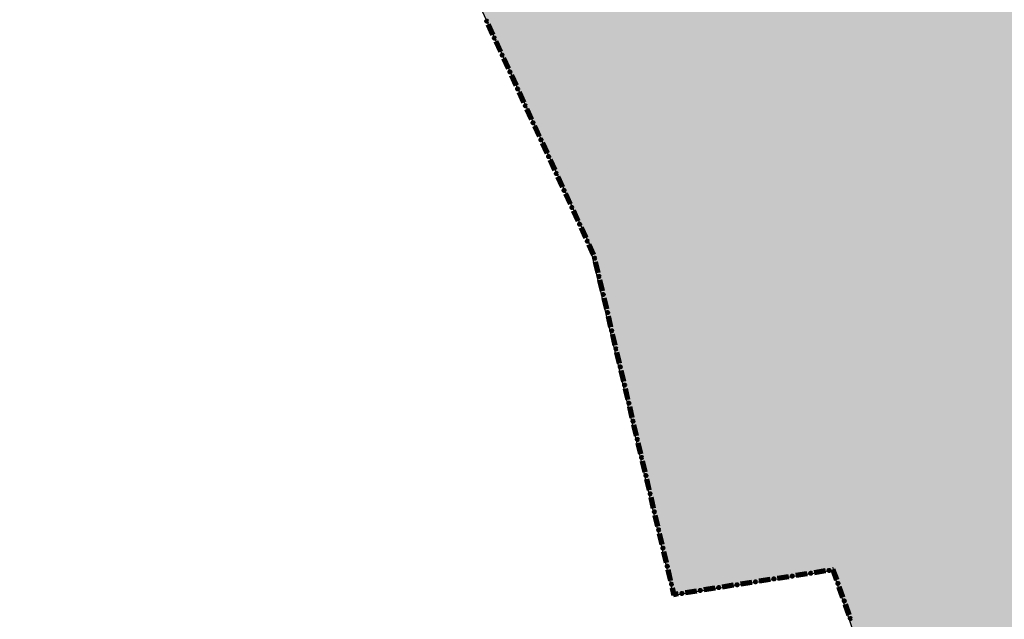
# Model space of a CAD drawing. Extents: x 8687638 to 8704373, y 4709913 to 4740660.
# Drawn here: x 8698974 to 8699011, y 4739973 to 4739995 of the extents above; entities that cross this region are included whole.
import ezdxf

# ---------------------------------------------------------------- set-up
doc = ezdxf.new("R2010")
doc.units = 0
doc.header["$MEASUREMENT"] = 0
doc.linetypes.add('CONTI', pattern=[0])
doc.layers.get('0').update_dxf_attribs({"linetype": 'CONTINUOUS'})
doc.layers.add('NAD_MDEFAULT', color=132, linetype='CONTI')
doc.layers.add('SIT_LDEFAULT', color=132, linetype='CONTI')
doc.styles.get("Standard").update_dxf_attribs({"font": 'TIMES.TTF', "height": 25})

msp = doc.modelspace()

# ---------------------------------------------------------------- hatches: boundary and pattern name
h = msp.add_hatch(color=172)
h.set_gradient(color1=(218, 140, 37), one_color=1, tint=1)
h.paths.add_polyline_path([(8698993.696, 4740091.215), (8699001.941, 4740107.794), (8699006.619, 4740116.267), (8699012.533, 4740131.276), (8699014.741, 4740133.645), (8699015.104, 4740134.887), (8699013.676, 4740136.157), (8699013.477, 4740137.199), (8699013.794, 4740138.415), (8699015.678, 4740138.623), (8699017.51, 4740138.451), (8699018.139, 4740141.313), (8699021.651, 4740141.313), (8699022.607, 4740145.425), (8699023.255, 4740148.037), (8699030.236, 4740148.143), (8699033.462, 4740148.191), (8699039.756, 4740150.08), (8699044.204, 4740148.783), (8699045.747, 4740148.808), (8699048.553, 4740148.808), (8699053.58, 4740149.283), (8699058.337, 4740148.959), (8699065.039, 4740146.894), (8699066.441, 4740146.845), (8699068.405, 4740146.803), (8699069.631, 4740146.761), (8699072.726, 4740147.142), (8699075.507, 4740147.508), (8699081.117, 4740147.533), (8699084.443, 4740147.032), (8699085.701, 4740146.16), (8699087.401, 4740144.922), (8699089.699, 4740142.931), (8699091.479, 4740143.14), (8699091.479, 4740144.543), (8699091.506, 4740148.189), (8699103.435, 4740144.504), (8699104.961, 4740144.277), (8699108.303, 4740143.863), (8699109.695, 4740143.705), (8699112.501, 4740143.705), (8699116.404, 4740146.891), (8699123.475, 4740141.359), (8699126.572, 4740147.407), (8699130.698, 4740149.729), (8699130.698, 4740152.321), (8699131.834, 4740153.72), (8699138.71, 4740149.998), (8699142.026, 4740148.864), (8699145.361, 4740147.781), (8699154.717, 4740145.6), (8699163.327, 4740146.24), (8699171.612, 4740147.671), (8699192.411, 4740141.827), (8699200.876, 4740139.055), (8699208.103, 4740138.896), (8699221.767, 4740135.758), (8699228.132, 4740136.431), (8699237.534, 4740129.85), (8699243.494, 4740131.292), (8699242.163, 4740185.073), (8699270.492, 4740179.135), (8699277.558, 4740184.478), (8699274.275, 4740204.658), (8699277.697, 4740213.346), (8699273.204, 4740221.271), (8699263.386, 4740225.648), (8699257.372, 4740240.019), (8699247.323, 4740238.124), (8699238.823, 4740248.429), (8699205.627, 4740271.254), (8699180.509, 4740288.607), (8699173.189, 4740302.587), (8699166.04, 4740308.89), (8699161.945, 4740314.068), (8699151.059, 4740313.197), (8699154.487, 4740319.25), (8699150.646, 4740319.732), (8699155.083, 4740329.008), (8699151.864, 4740336.952), (8699169.112, 4740346.498), (8699172.201, 4740340.92), (8699181.503, 4740342.119), (8699184.667, 4740321.253), (8699194.973, 4740303.693), (8699241.679, 4740278.26), (8699248.674, 4740277.405), (8699251.373, 4740273.794), (8699253.182, 4740271.406), (8699269.61, 4740261.014), (8699271.345, 4740248.249), (8699277.483, 4740247.326), (8699278.071, 4740243.43), (8699287.862, 4740244.25), (8699287.13, 4740254.302), (8699292.393, 4740252.88), (8699293.01, 4740252.95), (8699298.592, 4740247.325), (8699300.292, 4740229.566), (8699318.074, 4740220.987), (8699337.044, 4740241.084), (8699355.401, 4740233.018), (8699335.415, 4740203.767), (8699347.46, 4740192.561), (8699351.485, 4740190.857), (8699355.644, 4740188.32), (8699357.533, 4740185.396), (8699360.487, 4740185.186), (8699361.042, 4740187.09), (8699368.755, 4740189.146), (8699381.173, 4740177.958), (8699393.227, 4740190.831), (8699397.137, 4740188.186), (8699399.942, 4740188.186), (8699404.648, 4740189.58), (8699412.937, 4740194.845), (8699418.581, 4740198.513), (8699427.05, 4740204.757), (8699430.6, 4740206.408), (8699433.887, 4740205.646), (8699442.3, 4740202.939), (8699450.815, 4740204.92), (8699454.946, 4740195.814), (8699461.976, 4740185.964), (8699469.998, 4740169.273), (8699473.662, 4740156.023), (8699475.017, 4740148.868), (8699476.476, 4740139.304), (8699476.418, 4740127.523), (8699474.267, 4740095.051), (8699474.843, 4740075.563), (8699475.242, 4740044.566), (8699475.558, 4740002.762), (8699475.818, 4739997.159), (8699477.682, 4739969.167), (8699480.226, 4739949.693), (8699480.605, 4739946.611), (8699483.191, 4739943.49), (8699487.969, 4739931.655), (8699489.394, 4739925.794), (8699490.102, 4739923.079), (8699492.25, 4739919.152), (8699494.453, 4739906.151), (8699499.941, 4739894.629), (8699509.661, 4739876.763), (8699510.154, 4739875.753), (8699511.74, 4739874.38), (8699514.431, 4739867.127), (8699516.306, 4739862.297), (8699516.737, 4739861.741), (8699517.053, 4739861.488), (8699519.49, 4739859.863), (8699521.622, 4739855.427), (8699526.933, 4739844.124), (8699531.601, 4739838.518), (8699537.277, 4739831.562), (8699540.017, 4739828.184), (8699543.447, 4739824.679), (8699550.81, 4739813.909), (8699557.197, 4739808.02), (8699564.044, 4739803.128), (8699576.293, 4739798.655), (8699581.295, 4739798.549), (8699583.191, 4739800.617), (8699583.728, 4739801.065), (8699585.768, 4739802.635), (8699589.293, 4739802.399), (8699594.726, 4739800.739), (8699597.088, 4739800.414), (8699605.13, 4739799.175), (8699614.462, 4739799.175), (8699618.857, 4739798.813), (8699632.228, 4739794.988), (8699627.981, 4739785.19), (8699615.36, 4739784.361), (8699604.473, 4739785.399), (8699600.718, 4739788.064), (8699595.249, 4739790.306), (8699590.392, 4739791.035), (8699593.887, 4739780.651), (8699595.21, 4739769.931), (8699595.65, 4739763.634), (8699595.641, 4739762.935), (8699593.248, 4739761.94), (8699594.345, 4739759.508), (8699594.723, 4739755.643), (8699591.859, 4739750.936), (8699590.635, 4739747.507), (8699590.45, 4739743.986), (8699589.505, 4739741.494), (8699585.932, 4739740.366), (8699583.698, 4739739.833), (8699581.644, 4739734.621), (8699578.173, 4739734.917), (8699576.072, 4739737.7), (8699574.874, 4739742.289), (8699572.848, 4739734.639), (8699569.223, 4739731.313), (8699566.18, 4739726.433), (8699563.002, 4739720.046), (8699558.261, 4739721.322), (8699554.799, 4739720.826), (8699545.093, 4739715.772), (8699541.722, 4739712.805), (8699547.276, 4739708.594), (8699554.161, 4739704.267), (8699555.481, 4739703.797), (8699563.833, 4739701.367), (8699573.34, 4739698.908), (8699575.158, 4739698.748), (8699587.471, 4739697.775), (8699584.777, 4739694.11), (8699582.436, 4739684.539), (8699580.121, 4739677.629), (8699580.829, 4739674.047), (8699582.015, 4739670.488), (8699581.639, 4739667.201), (8699573.427, 4739639.641), (8699572.662, 4739627.534), (8699570.985, 4739623.462), (8699567.095, 4739618.902), (8699566.692, 4739618.325), (8699565.834, 4739617.215), (8699556.432, 4739612.039), (8699545.087, 4739604.919), (8699532.875, 4739601.406), (8699523.805, 4739603.517), (8699518.548, 4739601.375), (8699518.979, 4739592.543), (8699509.652, 4739591.574), (8699507.304, 4739596.356), (8699487.691, 4739593.261), (8699475.995, 4739594.086), (8699470.619, 4739574.996), (8699452.376, 4739606.35), (8699441.336, 4739631.674), (8699437.8, 4739638.698), (8699421.369, 4739636.74), (8699416.328, 4739636.799), (8699411.42, 4739637.001), (8699403.51, 4739637.326), (8699394.662, 4739639.329), (8699390.801, 4739640.203), (8699388.471, 4739642.464), (8699380.153, 4739641.365), (8699375.827, 4739638.777), (8699374.343, 4739636.528), (8699368.117, 4739640.727), (8699363.071, 4739640.827), (8699354.041, 4739637.758), (8699351.241, 4739637.666), (8699348.623, 4739637.879), (8699345.826, 4739640.706), (8699342.164, 4739644.216), (8699338.546, 4739645.21), (8699335.73, 4739645.534), (8699330.867, 4739644.753), (8699325.865, 4739642.302), (8699321.409, 4739638.381), (8699319.495, 4739636.368), (8699317.087, 4739635.607), (8699316.417, 4739635.463), (8699308.527, 4739630.85), (8699291.539, 4739619.924), (8699286.572, 4739614.763), (8699282.506, 4739605.959), (8699273.223, 4739623.52), (8699269.325, 4739621.527), (8699264.644, 4739614.71), (8699261.906, 4739609.178), (8699250.227, 4739600.976), (8699243.18, 4739596.137), (8699232.48, 4739584.123), (8699210.442, 4739573.511), (8699197.269, 4739577.814), (8699200.259, 4739582.023), (8699198.929, 4739586.219), (8699194.404, 4739592.795), (8699195.463, 4739597.927), (8699197.075, 4739601.816), (8699197.392, 4739613.713), (8699199.133, 4739616.242), (8699201.195, 4739620.069), (8699200.018, 4739623.984), (8699200.08, 4739627.489), (8699200.833, 4739629.899), (8699201.006, 4739633.819), (8699199.552, 4739637.305), (8699185.765, 4739643.223), (8699182.934, 4739641.084), (8699179.979, 4739637.219), (8699179.799, 4739637.007), (8699173.601, 4739639.701), (8699167.041, 4739644.745), (8699165.925, 4739646.527), (8699165.205, 4739648.765), (8699163.104, 4739649.502), (8699158.415, 4739647.975), (8699153.178, 4739649.331), (8699145.496, 4739647.78), (8699140.098, 4739655.312), (8699140.486, 4739659.661), (8699141.865, 4739664.373), (8699142.858, 4739668.015), (8699142.896, 4739674.516), (8699141.534, 4739683.87), (8699137.661, 4739694.196), (8699134.315, 4739693.824), (8699128.166, 4739689.964), (8699124.953, 4739688.569), (8699122.674, 4739686.318), (8699112.81, 4739683.499), (8699106.552, 4739682.671), (8699098.215, 4739678.647), (8699087.72, 4739673.605), (8699083.397, 4739673.511), (8699078.662, 4739675.257), (8699074.115, 4739679.636), (8699073.662, 4739680.17), (8699067.837, 4739687.724), (8699065.87, 4739693.988), (8699065.319, 4739702.07), (8699063.714, 4739706.308), (8699061.542, 4739718.734), (8699061.75, 4739724.342), (8699068.013, 4739733.574), (8699070.433, 4739736.652), (8699074.55, 4739740.464), (8699075.059, 4739740.932), (8699080.952, 4739743.196), (8699087.945, 4739743.74), (8699097.903, 4739744.515), (8699094.188, 4739758.884), (8699093.247, 4739762.498), (8699095.651, 4739765.087), (8699089.622, 4739774.508), (8699081.95, 4739770.409), (8699077.64, 4739776.196), (8699083.231, 4739784.229), (8699086.335, 4739789.402), (8699087.038, 4739793.821), (8699084.973, 4739800.026), (8699088.729, 4739804.455), (8699083.438, 4739812.719), (8699080.136, 4739806.531), (8699079.925, 4739806.124), (8699075.381, 4739810.685), (8699068.83, 4739808.6), (8699065.957, 4739813.439), (8699060.512, 4739814.673), (8699056.867, 4739816.137), (8699053.668, 4739817.422), (8699049.561, 4739821.387), (8699045.006, 4739826.151), (8699035.582, 4739837.094), (8699032.36, 4739840.899), (8699030.964, 4739839.134), (8699023.705, 4739839.879), (8699021.359, 4739840.313), (8699011.014, 4739842.234), (8699009.082, 4739843.663), (8699010.217, 4739849.444), (8699002.47, 4739851.712), (8698996.482, 4739856.036), (8698987.132, 4739851.86), (8698981.182, 4739850.103), (8698976.452, 4739850.658), (8698968.912, 4739855.414), (8698963.584, 4739855.653), (8698961.26, 4739856.189), (8698961.102, 4739858.182), (8698960.484, 4739859.671), (8698958.998, 4739858.43), (8698954.162, 4739857.923), (8698951.748, 4739858.852), (8698951.748, 4739861.679), (8698954.851, 4739865.889), (8698956.169, 4739868.987), (8698956.604, 4739875.561), (8698957.37, 4739889.288), (8698957.594, 4739892.778), (8698960.877, 4739903.508), (8698964.524, 4739914.121), (8698967.578, 4739923.01), (8698969.087, 4739932.429), (8698970.549, 4739935.614), (8698974.651, 4739939.438), (8698982.237, 4739943.088), (8698983.038, 4739943.648), (8698991.085, 4739949.983), (8698997.824, 4739954.986), (8699000.959, 4739960.786), (8699006.264, 4739967.794), (8699006.615, 4739969.441), (8699004.931, 4739974.439), (8698998.931, 4739973.502), (8698995.77, 4739986.734), (8698989.951, 4739999.432), (8699005.726, 4740022.205), (8699015.842, 4740036.866), (8699018.274, 4740051.551), (8699000.937, 4740079.75)])
h.paths.add_polyline_path([(8699173.086, 4740066.87), (8699173.778, 4740065.3), (8699178.648, 4740055.188), (8699180.021, 4740054.504), (8699179.572, 4740045.442), (8699195.208, 4740044.973), (8699198.286, 4740042.624), (8699203.953, 4740039.067), (8699204.327, 4740039.016), (8699204.607, 4740038.958), (8699207.617, 4740038.335), (8699207.365, 4740036.992), (8699207.117, 4740035.628), (8699208.174, 4740034.357), (8699210.907, 4740030.08), (8699211.87, 4740025.149), (8699213.21, 4740020.886), (8699214.787, 4740018.606), (8699214.557, 4740018.523), (8699214.223, 4740017.853), (8699213.711, 4740017.076), (8699213.66, 4740015.981), (8699213.483, 4740015.858), (8699213.253, 4740016.351), (8699213.04, 4740017.604), (8699212.723, 4740017.798), (8699212.366, 4740017.615), (8699212.141, 4740017.321), (8699211.965, 4740016.597), (8699211.719, 4740016.173), (8699211.525, 4740015.379), (8699211.242, 4740015.29), (8699211.101, 4740015.537), (8699211.135, 4740016.137), (8699211.065, 4740016.455), (8699210.694, 4740016.631), (8699210.147, 4740016.63), (8699209.193, 4740017.124), (8699208.857, 4740017.194), (8699208.681, 4740017.035), (8699208.717, 4740016.259), (8699208.435, 4740016.117), (8699207.87, 4740016.186), (8699207.763, 4740017.387), (8699207.54, 4740018.203), (8699207.267, 4740018.34), (8699207.038, 4740018.198), (8699206.827, 4740017.845), (8699206.139, 4740017.279), (8699205.097, 4740017.825), (8699204.215, 4740017.154), (8699203.271, 4740017.92), (8699203.454, 4740019.095), (8699203.408, 4740019.734), (8699202.946, 4740020.582), (8699202.585, 4740020.526), (8699202.148, 4740020.019), (8699202.059, 4740019.423), (8699201.936, 4740019.064), (8699201.7, 4740018.794), (8699201.341, 4740018.884), (8699201.015, 4740018.489), (8699201.138, 4740018.13), (8699201.724, 4740017.423), (8699201.859, 4740017.154), (8699201.679, 4740017.018), (8699201.286, 4740017.029), (8699200.312, 4740017.637), (8699199.942, 4740018.65), (8699199.429, 4740019.373), (8699199.587, 4740020.008), (8699199.834, 4740020.45), (8699199.763, 4740020.891), (8699199.374, 4740021.191), (8699198.827, 4740020.942), (8699198.404, 4740020.307), (8699198.078, 4740019.17), (8699197.081, 4740020.235), (8699196.375, 4740019.168), (8699195.739, 4740020.092), (8699195.51, 4740020.181), (8699195.333, 4740020.003), (8699195.286, 4740019.083), (8699194.979, 4740018.999), (8699194.755, 4740019.557), (8699194.03, 4740018.998), (8699193.358, 4740019.172), (8699191.823, 4740020.532), (8699191.467, 4740020.529), (8699191.167, 4740019.946), (8699190.727, 4740019.575), (8699189.702, 4740020.103), (8699188.642, 4740020.985), (8699188.377, 4740021.69), (8699187.988, 4740021.848), (8699187.928, 4740021.9), (8699187.613, 4740022.443), (8699187.399, 4740022.945), (8699187.117, 4740023.227), (8699186.823, 4740023.266), (8699186.483, 4740023.134), (8699185.934, 4740022.723), (8699185.527, 4740022.557), (8699184.835, 4740022.532), (8699184.549, 4740022.598), (8699184.122, 4740022.853), (8699183.751, 4740022.879), (8699183.427, 4740022.632), (8699183.326, 4740022.52), (8699183.244, 4740022.539), (8699182.907, 4740022.875), (8699182.64, 4740023.123), (8699182.304, 4740023.296), (8699181.691, 4740023.771), (8699181.587, 4740024.255), (8699181.385, 4740024.336), (8699180.925, 4740024.207), (8699180.639, 4740023.936), (8699180.388, 4740023.933), (8699180.085, 4740024.145), (8699179.756, 4740024.481), (8699179.403, 4740024.592), (8699178.947, 4740024.662), (8699178.707, 4740024.6), (8699178.436, 4740024.596), (8699178.274, 4740024.747), (8699177.715, 4740026.085), (8699177.428, 4740026.374), (8699177.212, 4740026.432), (8699176.883, 4740026.347), (8699176.558, 4740026.161), (8699176.376, 4740025.963), (8699176.105, 4740025.963), (8699175.78, 4740026.226), (8699175.528, 4740026.663), (8699175.049, 4740026.848), (8699174.522, 4740026.999), (8699174.173, 4740027.056), (8699173.558, 4740027.303), (8699172.791, 4740027.786), (8699172.694, 4740027.843), (8699171.993, 4740028.26), (8699171.107, 4740028.31), (8699170.678, 4740028.445), (8699170.468, 4740028.917), (8699170.395, 4740029.204), (8699170.08, 4740029.571), (8699169.844, 4740029.651), (8699168.932, 4740029.689), (8699168.417, 4740030.002), (8699167.87, 4740030.276), (8699167.53, 4740030.577), (8699167.361, 4740031.058), (8699167.37, 4740031.58), (8699167.246, 4740032.094), (8699167.021, 4740032.423), (8699166.773, 4740032.547), (8699166.468, 4740032.531), (8699166.139, 4740032.325), (8699165.926, 4740032.17), (8699165.524, 4740032.05), (8699165.296, 4740031.88), (8699165.11, 4740031.91), (8699164.943, 4740032.049), (8699164.775, 4740032.392), (8699164.877, 4740032.835), (8699165.097, 4740033.253), (8699165.276, 4740033.439), (8699165.805, 4740034.287), (8699165.804, 4740034.604), (8699165.579, 4740034.96), (8699165.18, 4740035.226), (8699164.282, 4740035.628), (8699163.91, 4740036.01), (8699163.847, 4740036.509), (8699163.913, 4740037.167), (8699164.113, 4740037.628), (8699164.441, 4740038.073), (8699164.499, 4740038.143), (8699164.495, 4740038.402), (8699164.39, 4740038.661), (8699164.754, 4740038.812), (8699164.841, 4740038.895), (8699162.965, 4740043.554), (8699161.231, 4740047.711), (8699154.416, 4740051.779), (8699148.549, 4740059.156), (8699142.211, 4740060.085), (8699142.643, 4740065.206)], flags=16)
h.paths.add_polyline_path([(8699297.415, 4740107.417), (8699300.229, 4740112.884), (8699304.969, 4740115.114), (8699307.09, 4740116.215), (8699306.817, 4740116.974), (8699304.175, 4740119.986), (8699304.284, 4740121.036), (8699304.787, 4740123.045), (8699306.013, 4740128.043), (8699305.946, 4740128.386), (8699301.292, 4740135.083), (8699298.805, 4740137.628), (8699293.767, 4740143.006), (8699298.251, 4740147.932), (8699298.33, 4740148.539), (8699293.085, 4740152.975), (8699292.045, 4740154.587), (8699290.373, 4740157.245), (8699285.98, 4740164.086), (8699282.582, 4740166.886), (8699278.312, 4740171.387), (8699275.08, 4740175.297), (8699272.864, 4740178.21), (8699271.109, 4740176.866), (8699274.997, 4740170.656), (8699278.022, 4740166.09), (8699281.542, 4740161.142), (8699284.614, 4740156.816), (8699281.2, 4740151.923), (8699277.449, 4740149.459), (8699279.08, 4740147.512), (8699281.913, 4740143.297), (8699284.97, 4740138.3), (8699288.539, 4740132.361), (8699283.525, 4740129.32), (8699287.334, 4740123.11), (8699291.799, 4740116.005), (8699293.784, 4740112.78), (8699295.108, 4740110.686), (8699296.707, 4740108.229)], flags=16)

# ---------------------------------------------------------------- linework, layer by layer
at = {"color": 32, "lineweight": 30, "flags": 128}
msp.add_lwpolyline([(8698956.169, 4739868.987), (8698956.604, 4739875.561), (8698957.37, 4739889.288), (8698957.594, 4739892.778), (8698960.877, 4739903.508), (8698964.524, 4739914.121), (8698967.578, 4739923.01), (8698969.087, 4739932.429), (8698970.549, 4739935.614), (8698974.651, 4739939.438), (8698982.237, 4739943.088), (8698983.038, 4739943.648), (8698991.085, 4739949.983), (8698997.824, 4739954.986), (8699000.959, 4739960.786), (8699006.264, 4739967.794), (8699006.615, 4739969.441), (8699004.931, 4739974.439), (8698998.931, 4739973.502), (8698995.77, 4739986.734), (8698989.951, 4739999.432)], dxfattribs=at)
at = {"layer": 'SIT_LDEFAULT', "color": 32, "lineweight": 80}
for p, q in [((8698992.108, 4739994.623), (8698991.933, 4739995.006)), ((8698992.119, 4739994.628), (8698991.944, 4739995.011)), ((8698992.131, 4739994.633), (8698991.956, 4739995.016)), ((8698992.142, 4739994.639), (8698991.967, 4739995.021)), ((8698992.154, 4739994.644), (8698991.979, 4739995.027)), ((8698992.4, 4739993.985), (8698992.225, 4739994.368)), ((8698992.411, 4739993.99), (8698992.236, 4739994.373)), ((8698992.423, 4739993.995), (8698992.248, 4739994.378)), ((8698992.434, 4739994.001), (8698992.259, 4739994.383)), ((8698992.446, 4739994.006), (8698992.271, 4739994.389)), ((8698992.691, 4739993.347), (8698992.516, 4739993.73)), ((8698992.703, 4739993.352), (8698992.528, 4739993.735)), ((8698992.714, 4739993.358), (8698992.539, 4739993.74)), ((8698992.726, 4739993.363), (8698992.551, 4739993.746)), ((8698992.737, 4739993.368), (8698992.562, 4739993.751)), ((8698992.983, 4739992.709), (8698992.808, 4739993.092)), ((8698992.994, 4739992.714), (8698992.819, 4739993.097)), ((8698993.006, 4739992.72), (8698992.831, 4739993.102)), ((8698993.017, 4739992.725), (8698992.842, 4739993.108)), ((8698993.029, 4739992.73), (8698992.854, 4739993.113)), ((8698993.274, 4739992.071), (8698993.099, 4739992.454)), ((8698993.286, 4739992.077), (8698993.111, 4739992.459)), ((8698993.297, 4739992.082), (8698993.122, 4739992.464)), ((8698993.309, 4739992.087), (8698993.134, 4739992.47)), ((8698993.32, 4739992.092), (8698993.145, 4739992.475)), ((8698993.566, 4739991.433), (8698993.391, 4739991.816)), ((8698993.578, 4739991.439), (8698993.403, 4739991.821)), ((8698993.589, 4739991.444), (8698993.414, 4739991.827)), ((8698993.601, 4739991.449), (8698993.426, 4739991.832)), ((8698993.612, 4739991.454), (8698993.437, 4739991.837)), ((8698993.869, 4739990.801), (8698993.694, 4739991.183)), ((8698993.881, 4739990.806), (8698993.706, 4739991.189)), ((8698993.892, 4739990.811), (8698993.717, 4739991.194)), ((8698993.904, 4739990.816), (8698993.729, 4739991.199)), ((8698993.858, 4739990.795), (8698993.683, 4739991.178)), ((8698994.149, 4739990.158), (8698993.974, 4739990.54)), ((8698994.161, 4739990.163), (8698993.986, 4739990.545)), ((8698994.172, 4739990.168), (8698993.997, 4739990.551)), ((8698994.184, 4739990.173), (8698994.009, 4739990.556)), ((8698994.195, 4739990.178), (8698994.02, 4739990.561)), ((8698994.441, 4739989.519), (8698994.266, 4739989.902)), ((8698994.452, 4739989.525), (8698994.278, 4739989.908)), ((8698994.464, 4739989.53), (8698994.289, 4739989.913)), ((8698994.475, 4739989.535), (8698994.301, 4739989.918)), ((8698994.487, 4739989.541), (8698994.312, 4739989.923)), ((8698994.733, 4739988.882), (8698994.558, 4739989.264)), ((8698994.744, 4739988.887), (8698994.569, 4739989.27)), ((8698994.755, 4739988.892), (8698994.581, 4739989.275)), ((8698994.767, 4739988.897), (8698994.592, 4739989.28)), ((8698994.778, 4739988.903), (8698994.604, 4739989.285)), ((8698995.024, 4739988.244), (8698994.849, 4739988.626)), ((8698995.036, 4739988.249), (8698994.861, 4739988.632)), ((8698995.047, 4739988.254), (8698994.872, 4739988.637)), ((8698995.059, 4739988.259), (8698994.884, 4739988.642)), ((8698995.07, 4739988.265), (8698994.895, 4739988.647)), ((8698995.316, 4739987.606), (8698995.141, 4739987.989)), ((8698995.327, 4739987.611), (8698995.152, 4739987.994)), ((8698995.339, 4739987.616), (8698995.164, 4739987.999)), ((8698995.35, 4739987.622), (8698995.175, 4739988.004)), ((8698995.362, 4739987.627), (8698995.187, 4739988.01)), ((8698995.607, 4739986.968), (8698995.432, 4739987.351)), ((8698995.619, 4739986.973), (8698995.444, 4739987.356)), ((8698995.63, 4739986.978), (8698995.455, 4739987.361)), ((8698995.642, 4739986.984), (8698995.467, 4739987.366)), ((8698995.653, 4739986.989), (8698995.478, 4739987.372)), ((8698995.945, 4739986.351), (8698995.77, 4739986.734)), ((8698995.899, 4739986.33), (8698995.724, 4739986.713)), ((8698995.91, 4739986.335), (8698995.736, 4739986.718)), ((8698995.922, 4739986.34), (8698995.747, 4739986.723)), ((8698995.933, 4739986.346), (8698995.759, 4739986.728)), ((8698996.071, 4739985.657), (8698995.975, 4739986.066)), ((8698996.084, 4739985.659), (8698995.987, 4739986.069)), ((8698996.096, 4739985.662), (8698996, 4739986.072)), ((8698996.108, 4739985.665), (8698996.012, 4739986.075)), ((8698996.121, 4739985.668), (8698996.024, 4739986.078)), ((8698996.232, 4739984.974), (8698996.136, 4739985.383)), ((8698996.244, 4739984.977), (8698996.148, 4739985.386)), ((8698996.257, 4739984.98), (8698996.16, 4739985.389)), ((8698996.269, 4739984.982), (8698996.173, 4739985.392)), ((8698996.281, 4739984.985), (8698996.185, 4739985.395)), ((8698996.393, 4739984.291), (8698996.296, 4739984.701)), ((8698996.405, 4739984.294), (8698996.309, 4739984.704)), ((8698996.417, 4739984.297), (8698996.321, 4739984.706)), ((8698996.43, 4739984.3), (8698996.333, 4739984.709)), ((8698996.442, 4739984.303), (8698996.346, 4739984.712)), ((8698996.553, 4739983.608), (8698996.457, 4739984.018)), ((8698996.566, 4739983.611), (8698996.469, 4739984.021)), ((8698996.578, 4739983.614), (8698996.482, 4739984.023)), ((8698996.59, 4739983.617), (8698996.494, 4739984.026)), ((8698996.603, 4739983.62), (8698996.506, 4739984.029)), ((8698996.714, 4739982.925), (8698996.618, 4739983.335)), ((8698996.726, 4739982.928), (8698996.63, 4739983.338)), ((8698996.739, 4739982.931), (8698996.642, 4739983.341)), ((8698996.751, 4739982.934), (8698996.654, 4739983.344)), ((8698996.763, 4739982.937), (8698996.667, 4739983.346)), ((8698996.875, 4739982.243), (8698996.778, 4739982.652)), ((8698996.887, 4739982.245), (8698996.791, 4739982.655)), ((8698996.899, 4739982.248), (8698996.803, 4739982.658)), ((8698996.911, 4739982.251), (8698996.815, 4739982.661)), ((8698996.924, 4739982.254), (8698996.827, 4739982.664)), ((8698997.035, 4739981.56), (8698996.939, 4739981.969)), ((8698997.048, 4739981.563), (8698996.951, 4739981.972)), ((8698997.06, 4739981.566), (8698996.964, 4739981.975)), ((8698997.072, 4739981.569), (8698996.976, 4739981.978)), ((8698997.084, 4739981.571), (8698996.988, 4739981.981)), ((8698997.196, 4739980.877), (8698997.1, 4739981.287)), ((8698997.208, 4739980.88), (8698997.112, 4739981.29)), ((8698997.221, 4739980.883), (8698997.124, 4739981.292)), ((8698997.233, 4739980.886), (8698997.137, 4739981.295)), ((8698997.245, 4739980.889), (8698997.149, 4739981.298)), ((8698997.357, 4739980.194), (8698997.26, 4739980.604)), ((8698997.369, 4739980.197), (8698997.273, 4739980.607)), ((8698997.381, 4739980.2), (8698997.285, 4739980.61)), ((8698997.394, 4739980.203), (8698997.297, 4739980.613)), ((8698997.406, 4739980.206), (8698997.309, 4739980.615)), ((8698997.517, 4739979.512), (8698997.421, 4739979.921)), ((8698997.53, 4739979.514), (8698997.433, 4739979.924)), ((8698997.542, 4739979.517), (8698997.446, 4739979.927)), ((8698997.554, 4739979.52), (8698997.458, 4739979.93)), ((8698997.566, 4739979.523), (8698997.47, 4739979.933)), ((8698997.678, 4739978.829), (8698997.582, 4739979.238)), ((8698997.69, 4739978.832), (8698997.594, 4739979.241)), ((8698997.703, 4739978.835), (8698997.606, 4739979.244)), ((8698997.715, 4739978.837), (8698997.618, 4739979.247)), ((8698997.727, 4739978.84), (8698997.631, 4739979.25)), ((8698997.839, 4739978.146), (8698997.742, 4739978.556)), ((8698997.851, 4739978.149), (8698997.755, 4739978.559)), ((8698997.863, 4739978.152), (8698997.767, 4739978.561)), ((8698997.876, 4739978.155), (8698997.779, 4739978.564)), ((8698997.888, 4739978.158), (8698997.791, 4739978.567)), ((8698997.999, 4739977.463), (8698997.903, 4739977.873)), ((8698998.012, 4739977.466), (8698997.915, 4739977.876)), ((8698998.024, 4739977.469), (8698997.928, 4739977.879)), ((8698998.036, 4739977.472), (8698997.94, 4739977.882)), ((8698998.048, 4739977.475), (8698997.952, 4739977.884)), ((8698998.16, 4739976.781), (8698998.064, 4739977.19)), ((8698998.172, 4739976.783), (8698998.076, 4739977.193)), ((8698998.185, 4739976.786), (8698998.088, 4739977.196)), ((8698998.197, 4739976.789), (8698998.1, 4739977.199)), ((8698998.209, 4739976.792), (8698998.113, 4739977.202)), ((8698998.321, 4739976.098), (8698998.224, 4739976.507)), ((8698998.333, 4739976.101), (8698998.236, 4739976.51)), ((8698998.345, 4739976.104), (8698998.249, 4739976.513)), ((8698998.358, 4739976.106), (8698998.261, 4739976.516)), ((8698998.37, 4739976.109), (8698998.273, 4739976.519)), ((8698998.481, 4739975.415), (8698998.385, 4739975.824)), ((8698998.493, 4739975.418), (8698998.397, 4739975.827)), ((8698998.506, 4739975.421), (8698998.409, 4739975.83)), ((8698998.518, 4739975.424), (8698998.422, 4739975.833)), ((8698998.53, 4739975.426), (8698998.434, 4739975.836)), ((8698998.642, 4739974.732), (8698998.546, 4739975.142)), ((8698998.654, 4739974.735), (8698998.558, 4739975.145)), ((8698998.666, 4739974.738), (8698998.57, 4739975.147)), ((8698998.679, 4739974.741), (8698998.582, 4739975.15)), ((8698998.691, 4739974.744), (8698998.595, 4739975.153)), ((8699004.965, 4739974.496), (8699004.929, 4739974.49)), ((8698998.803, 4739974.049), (8698998.706, 4739974.459)), ((8698998.815, 4739974.052), (8698998.718, 4739974.462)), ((8698998.827, 4739974.055), (8698998.731, 4739974.465)), ((8698998.839, 4739974.058), (8698998.743, 4739974.468)), ((8698998.852, 4739974.061), (8698998.755, 4739974.471)), ((8699002.572, 4739974.122), (8699002.157, 4739974.057)), ((8699003.265, 4739974.23), (8699002.85, 4739974.166)), ((8699003.267, 4739974.218), (8699002.852, 4739974.153)), ((8699003.269, 4739974.205), (8699002.853, 4739974.141)), ((8699003.271, 4739974.193), (8699002.855, 4739974.128)), ((8699003.273, 4739974.181), (8699002.857, 4739974.116)), ((8699003.958, 4739974.339), (8699003.543, 4739974.274)), ((8699003.96, 4739974.326), (8699003.545, 4739974.261)), ((8699003.962, 4739974.314), (8699003.546, 4739974.249)), ((8699003.964, 4739974.301), (8699003.548, 4739974.236)), ((8699003.966, 4739974.289), (8699003.55, 4739974.224)), ((8699004.651, 4739974.447), (8699004.236, 4739974.382)), ((8699004.653, 4739974.435), (8699004.238, 4739974.37)), ((8699004.655, 4739974.422), (8699004.239, 4739974.357)), ((8699004.657, 4739974.41), (8699004.241, 4739974.345)), ((8699004.659, 4739974.397), (8699004.243, 4739974.332)), ((8699004.956, 4739974.482), (8699004.931, 4739974.478)), ((8699005.059, 4739974.077), (8699004.931, 4739974.439)), ((8699004.948, 4739974.468), (8699004.932, 4739974.465)), ((8699004.939, 4739974.454), (8699004.934, 4739974.453)), ((8699005.071, 4739974.081), (8699004.939, 4739974.454)), ((8699005.083, 4739974.085), (8699004.948, 4739974.468)), ((8699005.095, 4739974.09), (8699004.956, 4739974.482)), ((8699005.107, 4739974.094), (8699004.966, 4739974.491)), ((8698998.931, 4739973.502), (8698998.867, 4739973.776)), ((8698998.941, 4739973.516), (8698998.879, 4739973.779)), ((8698998.951, 4739973.531), (8698998.891, 4739973.782)), ((8698998.96, 4739973.545), (8698998.904, 4739973.785)), ((8698998.97, 4739973.559), (8698998.916, 4739973.788)), ((8699000.493, 4739973.797), (8699000.077, 4739973.732)), ((8699000.495, 4739973.785), (8699000.079, 4739973.72)), ((8699000.497, 4739973.772), (8699000.081, 4739973.707)), ((8699000.499, 4739973.76), (8699000.083, 4739973.695)), ((8699001.186, 4739973.906), (8699000.77, 4739973.841)), ((8699001.188, 4739973.893), (8699000.772, 4739973.828)), ((8699001.19, 4739973.881), (8699000.774, 4739973.816)), ((8699001.192, 4739973.868), (8699000.776, 4739973.803)), ((8699001.194, 4739973.856), (8699000.778, 4739973.791)), ((8699001.879, 4739974.014), (8699001.463, 4739973.949)), ((8699001.881, 4739974.002), (8699001.465, 4739973.937)), ((8699001.883, 4739973.989), (8699001.467, 4739973.924)), ((8699001.885, 4739973.977), (8699001.469, 4739973.912)), ((8699001.887, 4739973.964), (8699001.471, 4739973.899)), ((8699002.574, 4739974.11), (8699002.159, 4739974.045)), ((8699002.576, 4739974.097), (8699002.16, 4739974.032)), ((8699002.578, 4739974.085), (8699002.162, 4739974.02)), ((8699002.58, 4739974.072), (8699002.164, 4739974.007)), ((8699005.292, 4739973.416), (8699005.152, 4739973.812)), ((8699005.304, 4739973.42), (8699005.164, 4739973.817)), ((8699005.316, 4739973.424), (8699005.176, 4739973.821)), ((8699005.328, 4739973.428), (8699005.188, 4739973.825)), ((8699005.34, 4739973.432), (8699005.2, 4739973.829)), ((8698999.115, 4739973.531), (8698998.931, 4739973.502)), ((8698999.113, 4739973.543), (8698998.941, 4739973.517)), ((8698999.111, 4739973.556), (8698998.951, 4739973.531)), ((8698999.109, 4739973.568), (8698998.96, 4739973.545)), ((8698999.107, 4739973.581), (8698998.97, 4739973.559)), ((8698999.8, 4739973.689), (8698999.384, 4739973.624)), ((8698999.802, 4739973.677), (8698999.386, 4739973.612)), ((8698999.804, 4739973.664), (8698999.388, 4739973.599)), ((8698999.806, 4739973.652), (8698999.39, 4739973.587)), ((8698999.808, 4739973.639), (8698999.392, 4739973.574)), ((8699000.501, 4739973.747), (8699000.085, 4739973.683)), ((8699005.526, 4739972.754), (8699005.386, 4739973.151)), ((8699005.538, 4739972.758), (8699005.398, 4739973.155)), ((8699005.55, 4739972.763), (8699005.409, 4739973.16)), ((8699005.561, 4739972.767), (8699005.421, 4739973.164)), ((8699005.573, 4739972.771), (8699005.433, 4739973.168))]:
    msp.add_line(p, q, dxfattribs=at)
for centre, radius in [((8698991.898, 4739995.144), 0.0253), ((8698991.898, 4739995.144), 0.0126), ((8698992.189, 4739994.506), 0.0253), ((8698992.189, 4739994.506), 0.0126), ((8698992.481, 4739993.868), 0.0253), ((8698992.481, 4739993.868), 0.0126), ((8698992.772, 4739993.23), 0.0253), ((8698992.772, 4739993.23), 0.0126), ((8698993.064, 4739992.592), 0.0253), ((8698993.064, 4739992.592), 0.0126), ((8698993.356, 4739991.954), 0.0253), ((8698993.356, 4739991.954), 0.0126), ((8698993.647, 4739991.316), 0.0253), ((8698993.647, 4739991.316), 0.0126), ((8698993.939, 4739990.678), 0.0253), ((8698993.939, 4739990.678), 0.0126), ((8698994.231, 4739990.04), 0.0253), ((8698994.231, 4739990.04), 0.0126), ((8698994.522, 4739989.402), 0.0253), ((8698994.522, 4739989.402), 0.0126), ((8698994.814, 4739988.764), 0.0253), ((8698994.814, 4739988.764), 0.0126), ((8698995.105, 4739988.127), 0.0253), ((8698995.105, 4739988.127), 0.0126), ((8698995.397, 4739987.489), 0.0253), ((8698995.397, 4739987.489), 0.0126), ((8698995.689, 4739986.851), 0.0253), ((8698995.689, 4739986.851), 0.0126), ((8698995.968, 4739986.209), 0.0253), ((8698995.968, 4739986.209), 0.0126), ((8698996.128, 4739985.526), 0.0253), ((8698996.128, 4739985.526), 0.0126), ((8698996.289, 4739984.843), 0.0253), ((8698996.289, 4739984.843), 0.0126), ((8698996.45, 4739984.16), 0.0253), ((8698996.45, 4739984.16), 0.0126), ((8698996.61, 4739983.477), 0.0253), ((8698996.61, 4739983.477), 0.0126), ((8698996.771, 4739982.795), 0.0253), ((8698996.771, 4739982.795), 0.0126), ((8698996.931, 4739982.112), 0.0253), ((8698996.931, 4739982.112), 0.0126), ((8698997.092, 4739981.429), 0.0253), ((8698997.092, 4739981.429), 0.0126), ((8698997.253, 4739980.746), 0.0253), ((8698997.253, 4739980.746), 0.0126), ((8698997.413, 4739980.064), 0.0253), ((8698997.413, 4739980.064), 0.0126), ((8698997.574, 4739979.381), 0.0253), ((8698997.574, 4739979.381), 0.0126), ((8698997.735, 4739978.698), 0.0253), ((8698997.735, 4739978.698), 0.0126), ((8698997.895, 4739978.015), 0.0253), ((8698997.895, 4739978.015), 0.0126), ((8698998.056, 4739977.333), 0.0253), ((8698998.056, 4739977.333), 0.0126), ((8698998.217, 4739976.65), 0.0253), ((8698998.217, 4739976.65), 0.0126), ((8698998.377, 4739975.967), 0.0253), ((8698998.377, 4739975.967), 0.0126), ((8698998.538, 4739975.284), 0.0253), ((8698998.538, 4739975.284), 0.0126), ((8698998.699, 4739974.601), 0.0253), ((8698998.699, 4739974.601), 0.0126), ((8699002.715, 4739974.119), 0.0253), ((8699002.715, 4739974.119), 0.0126), ((8699003.408, 4739974.227), 0.0253), ((8699003.408, 4739974.227), 0.0126), ((8699004.101, 4739974.336), 0.0253), ((8699004.101, 4739974.336), 0.0126), ((8699004.794, 4739974.444), 0.0253), ((8699004.794, 4739974.444), 0.0126), ((8698998.859, 4739973.919), 0.0253), ((8698998.859, 4739973.919), 0.0126), ((8699000.636, 4739973.794), 0.0253), ((8699000.636, 4739973.794), 0.0126), ((8699001.329, 4739973.902), 0.0253), ((8699001.329, 4739973.902), 0.0126), ((8699002.022, 4739974.011), 0.0253), ((8699002.022, 4739974.011), 0.0126), ((8699005.129, 4739973.953), 0.0253), ((8699005.129, 4739973.953), 0.0126), ((8698999.25, 4739973.578), 0.0253), ((8698999.25, 4739973.578), 0.0126), ((8698999.943, 4739973.686), 0.0253), ((8698999.943, 4739973.686), 0.0126), ((8699005.363, 4739973.292), 0.0253), ((8699005.363, 4739973.292), 0.0126), ((8699005.596, 4739972.63), 0.0253), ((8699005.596, 4739972.63), 0.0126)]:
    msp.add_circle(centre, radius, dxfattribs=at)

# ---------------------------------------------------------------- texts
at = {"layer": 'NAD_MDEFAULT', "color": 172}
msp.add_text('БУЙНАКСКИЙ  РАЙОН', height=10.57063, rotation=72, dxfattribs=at).set_placement((8698937.82, 4739912.988))

doc.saveas('drawing.dxf')
